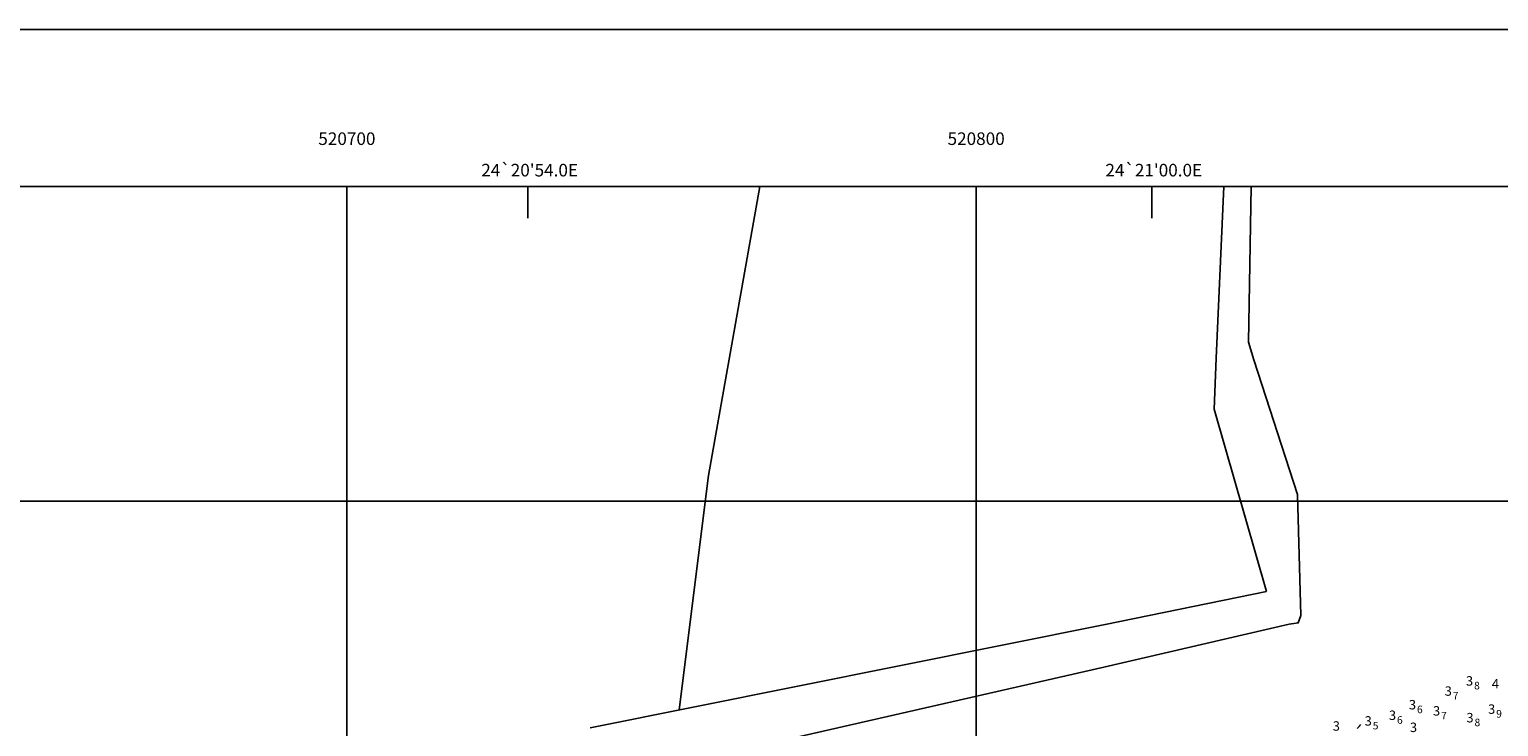
# Model space of a CAD drawing. Extents: x 520475 to 521345, y 6401275 to 6401775.
# Drawn here: x 520650 to 520883, y 6401664 to 6401775 of the extents above; entities that cross this region are included whole.
import ezdxf
from ezdxf.enums import TextEntityAlignment as Align

# ---------------------------------------------------------------- set-up
doc = ezdxf.new("R2010")
doc.units = 0
doc.header["$MEASUREMENT"] = 0
for name, color, linetype in [('3_50', 5, 'Continuous'), ('GRID1', 7, 'Continuous'), ('LINES3', 7, 'Continuous'), ('ZCOLOR02', 3, 'Continuous'), ('ZCOLOR03', 4, 'Continuous')]:
    doc.layers.add(name, color=color, linetype=linetype)

# ---------------------------------------------------------------- blocks, each defined once
blk = doc.blocks.new('sa020419p2izo')
at = {"layer": '3_50', "color": 5, "linetype": 'Continuous', "lineweight": 20, "true_color": 0x0000ff, "flags": 128}
blk.add_lwpolyline([(520860.571, 6401663.869), (520860.853, 6401664.187), (520861.132, 6401664.526)], dxfattribs=at)

msp = doc.modelspace()

# ---------------------------------------------------------------- linework, layer by layer
at = {"layer": 'GRID1'}
for points in [[(520475, 6401775), (521345, 6401775)], [(520500, 6401750), (521320, 6401750)], [(520700, 6401300), (520700, 6401750)], [(520728.743, 6401749.999), (520728.743, 6401744.999)], [(520800, 6401300), (520800, 6401750)], [(520827.926, 6401749.999), (520827.926, 6401744.999)], [(520500, 6401700), (521320, 6401700)]]:
    msp.add_lwpolyline(points, dxfattribs=at)
at = {"layer": 'LINES3'}
for points in [[(520765.649, 6401750), (520757.476, 6401704.086)], [(520839.365, 6401750), (520838.157, 6401722.731)], [(520843.699, 6401750), (520843.258, 6401725.268)], [(520844.145, 6401722.466), (520843.258, 6401725.268)], [(520837.832, 6401714.617), (520838.157, 6401722.731)], [(520851.067, 6401701.078), (520844.145, 6401722.466)], [(520846.135, 6401685.63), (520837.832, 6401714.617)], [(520757.476, 6401704.086), (520752.811, 6401666.835)], [(520851.623, 6401681.83), (520851.067, 6401701.078)], [(520820.491, 6401680.414), (520846.135, 6401685.63)], [(520851.181, 6401680.673), (520851.623, 6401681.83)], [(520738.651, 6401663.994), (520820.491, 6401680.414)], [(520820.317, 6401673.618), (520849.737, 6401680.432)], [(520849.737, 6401680.432), (520851.216, 6401680.671)], [(520718.319, 6401650.371), (520820.317, 6401673.618)]]:
    msp.add_lwpolyline(points, dxfattribs=at)

# ---------------------------------------------------------------- block references
msp.add_blockref('sa020419p2izo', (0, 0))

# ---------------------------------------------------------------- texts
at = {"layer": 'GRID1'}
for s, p in [('520700', (520700, 6401756)), ('520800', (520800, 6401756)), (" 24`20'54.0E", (520728.743, 6401751)), (" 24`21'00.0E", (520827.926, 6401751))]:
    msp.add_text(s, height=2, dxfattribs=at).set_placement(p, align=Align.BOTTOM_CENTER)
at = {"layer": 'ZCOLOR02'}
for p in [(520878.977, 6401670.682), (520875.594, 6401669.072), (520869.905, 6401666.902), (520873.743, 6401665.912), (520882.491, 6401666.204), (520857.809, 6401663.516), (520862.877, 6401664.322), (520866.729, 6401665.222), (520870.066, 6401663.303), (520879.048, 6401664.836)]:
    msp.add_text(' 3', height=1.5, dxfattribs=at).set_placement(p, align=Align.RIGHT)
for s, p in [('7', (520875.744, 6401669.072)), ('8', (520879.127, 6401670.682)), ('6', (520870.055, 6401666.902)), ('5', (520863.027, 6401664.322)), ('6', (520866.879, 6401665.222)), ('7', (520873.893, 6401665.912)), ('8', (520879.198, 6401664.836)), ('9', (520882.641, 6401666.204))]:
    msp.add_text(s, height=1.2, dxfattribs=at).set_placement(p, align=Align.MIDDLE_LEFT)
at = {"layer": 'ZCOLOR03'}
msp.add_text(' 4', height=1.5, dxfattribs=at).set_placement((520883.089, 6401670.23), align=Align.RIGHT)

doc.saveas('drawing.dxf')
